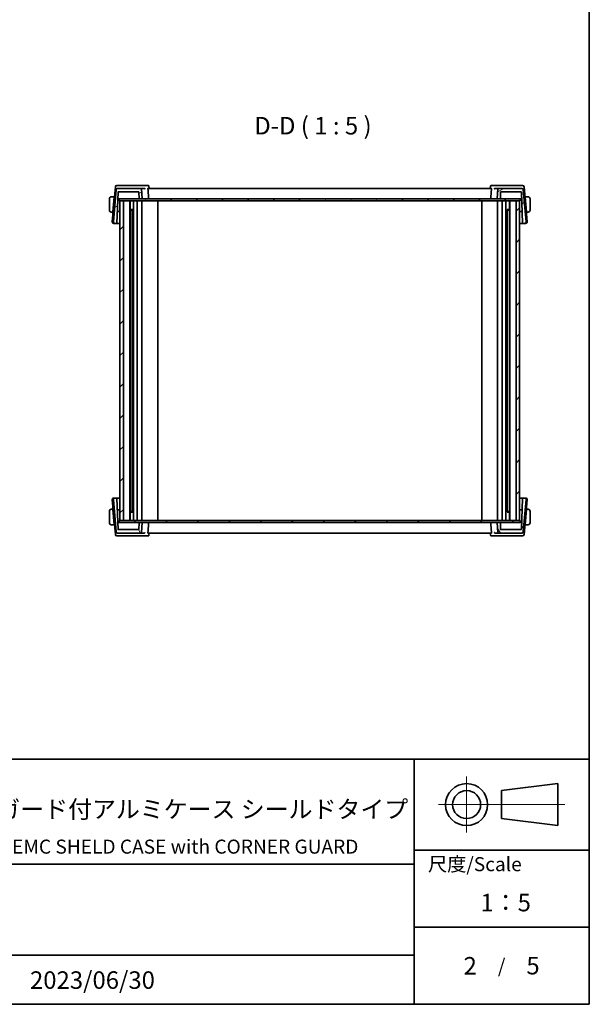
# Model space of a CAD drawing. Units: millimetres. Extents: x 72 to 9888, y 40 to 1445.
# Drawn here: x 3586 to 3992, y 40 to 742 of the extents above; entities that cross this region are included whole.
import ezdxf

# ---------------------------------------------------------------- set-up
doc = ezdxf.new("R2010")
doc.units = ezdxf.units.MM
doc.header["$LTSCALE"] = 5
for name, color, linetype, lineweight in [('Border (ISO)', 7, 'Continuous', 35), ('Symbol (ISO)', 7, 'Continuous', 18), ('Title (ISO)', 7, 'Continuous', 35), ('Visible (ISO)', 7, 'Continuous', 35)]:
    doc.layers.add(name, color=color, linetype=linetype, lineweight=lineweight)
doc.layers.add('Hatch (ISO)', color=1, linetype='Continuous', lineweight=18, true_color=0xff0000)
doc.styles.add('Note Text (TK)', font='MS PGothic.ttf')
doc.styles.add('文字スタイル67', font='arial.ttf')

# ---------------------------------------------------------------- blocks, each defined once
blk = doc.blocks.new('図面枠 tk図枠')
at = {"layer": 'Border (ISO)'}
for p in [(405.5, 289), (14.5, 8)]:
    blk.add_line(p, (405.5, 8), dxfattribs=at)
blk = doc.blocks.new('表題欄 tk表題欄')
at = {"layer": 'Title (ISO)'}
for p, q in [((74.71, 244.05), (255.71, 244.05)), ((230.71, 244.05), (230.71, 209.05)), ((255.71, 244.05), (255.71, 209.05)), ((243.21, 239.55), (251.21, 240.55)), ((251.21, 234.55), (251.21, 240.55)), ((243.21, 239.55), (243.21, 235.55)), ((243.21, 235.55), (251.21, 234.55)), ((230.71, 231.05), (255.71, 231.05)), ((74.71, 229.05), (230.71, 229.05)), ((230.71, 220.05), (255.71, 220.05)), ((149.71, 216.05), (230.71, 216.05)), ((255.71, 209.05), (74.71, 209.05))]:
    blk.add_line(p, q, dxfattribs=at)
at = {"layer": 'Title (ISO)', "color": 4, "linetype": 'Continuous', "lineweight": 18, "true_color": 0x00ffff}
for p, q in [((238.21, 241.55), (238.21, 233.55)), ((252.21, 237.55), (234.21, 237.55))]:
    blk.add_line(p, q, dxfattribs=at)
at = {"layer": 'Title (ISO)'}
for radius in [3, 2]:
    blk.add_circle((238.21, 237.55), radius, dxfattribs=at)
at = {"layer": 'Title (ISO)', "color": 1, "true_color": 0xff0000, "insert": (232.71, 229.05), "char_height": 2, "attachment_point": 4, "line_spacing_factor": 1.5, "style": 'Note Text (TK)'}
blk.add_mtext('\\fＭＳ Ｐゴシック|b0|i0;\\H2.0000;尺度/Scale', dxfattribs=at)
at = {"layer": 'Title (ISO)', "color": 7, "insert": (243.21, 214.55), "char_height": 2, "attachment_point": 5, "line_spacing_factor": 1.5, "style": 'Note Text (TK)'}
blk.add_mtext('\\fＭＳ Ｐゴシック|b0|i0;\\H2.0000;/', dxfattribs=at)
at = {"layer": 'Title (ISO)', "color": 7}
for tag, p, height, style in [('<品名>_001', (157.5, 235.64), 2.5, 'Note Text (TK)'), ('<Title>_001', (157.71, 230.55), 2, '文字スタイル67'), ('<尺度>_001', (240.38, 222.3), 2.5, 'Note Text (TK)'), ('<ページ_No.>_001', (237.8, 213.3), 2.5, 'Note Text (TK)'), ('<総ページ数>_001', (246.8, 213.3), 2.5, 'Note Text (TK)'), ('作成日_001', (175.63, 211.28), 2.5, 'Note Text (TK)')]:
    blk.add_attdef(tag, p, '', height=height, dxfattribs=dict(at, style=style))

msp = doc.modelspace()

# ---------------------------------------------------------------- hatches: boundary and pattern name
at = {"layer": 'Hatch (ISO)'}
h = msp.add_hatch(dxfattribs=at)
h.set_pattern_fill('ANSI31', color=256, scale=127, angle=-14.9999778, style=0)
h.set_pattern_definition([(30, (1965, -2e-06), (-7.9375, 13.74815), [])])
edge = h.paths.add_edge_path()
edge.add_ellipse((3944.4078, 621.1781), major_axis=(0.9962, 0.0872), ratio=1, start_angle=0, end_angle=85)
edge.add_line((3944.4078, 622.1781), (3927.8757, 622.1781))
edge.add_ellipse((3927.8757, 621.6781), major_axis=(0, 0.5), ratio=1, start_angle=0, end_angle=85)
edge.add_line((3927.3776, 621.7217), (3926.7613, 614.6781))
edge.add_line((3926.7613, 614.6781), (3928.8936, 614.6781))
edge.add_ellipse((3928.8936, 614.8781), major_axis=(0, -0.2), ratio=1, start_angle=0, end_angle=88)
edge.add_line((3929.0935, 614.8711), (3929.2546, 619.4851))
edge.add_ellipse((3929.4545, 619.4781), major_axis=(-0.1999, 0.007), ratio=1, start_angle=272, end_angle=360, ccw=False)
edge.add_line((3929.4545, 619.6781), (3943.888, 619.6781))
edge.add_ellipse((3943.888, 619.4781), major_axis=(0, 0.2), ratio=1, start_angle=272, end_angle=360, ccw=False)
edge.add_line((3944.0879, 619.4851), (3944.8601, 597.3711))
edge.add_ellipse((3945.06, 597.3781), major_axis=(-0.1999, -0.007), ratio=1, start_angle=0, end_angle=88)
edge.add_line((3945.06, 597.1781), (3946.42, 597.1781))
edge.add_ellipse((3946.42, 598.1781), major_axis=(0, -1), ratio=1, start_angle=0, end_angle=95)
edge.add_line((3947.4162, 598.2653), (3945.404, 621.2653))
edge = h.paths.add_edge_path()
edge.add_ellipse((3656.1149, 621.1781), major_axis=(0, 1), ratio=1, start_angle=0, end_angle=85)
edge.add_line((3655.1187, 621.2653), (3653.1064, 598.2653))
edge.add_ellipse((3654.1026, 598.1781), major_axis=(-0.9962, 0.0872), ratio=1, start_angle=0, end_angle=95)
edge.add_line((3654.1026, 597.1781), (3655.4626, 597.1781))
edge.add_ellipse((3655.4626, 597.3781), major_axis=(0, -0.2), ratio=1, start_angle=0, end_angle=88)
edge.add_line((3655.6625, 597.3711), (3656.4347, 619.4851))
edge.add_ellipse((3656.6346, 619.4781), major_axis=(-0.1999, 0.007), ratio=1, start_angle=272, end_angle=360, ccw=False)
edge.add_line((3656.6346, 619.6781), (3671.0682, 619.6781))
edge.add_ellipse((3671.0682, 619.4781), major_axis=(0, 0.2), ratio=1, start_angle=272, end_angle=360, ccw=False)
edge.add_line((3671.2681, 619.4851), (3671.4292, 614.8711))
edge.add_ellipse((3671.6291, 614.8781), major_axis=(-0.1999, -0.007), ratio=1, start_angle=0, end_angle=88)
edge.add_line((3671.6291, 614.6781), (3673.7613, 614.6781))
edge.add_line((3673.7613, 614.6781), (3673.1451, 621.7217))
edge.add_ellipse((3672.647, 621.6781), major_axis=(0.4981, 0.0436), ratio=1, start_angle=0, end_angle=85)
edge.add_line((3672.647, 622.1781), (3656.1149, 622.1781))
h = msp.add_hatch(dxfattribs=at)
h.set_pattern_fill('ANSI31', color=256, scale=127, angle=14.9999778, style=0)
h.set_pattern_definition([(60, (1965, -2e-06), (-13.74815, 7.9375), [])])
h.paths.add_polyline_path([(3657.2613, 614.6781), (3657.2613, 613.1781), (3657.7613, 613.1781), (3660.2613, 613.1781), (3940.2613, 613.1781), (3942.7613, 613.1781), (3943.2613, 613.1781), (3943.2613, 614.6781), (3928.8936, 614.6781), (3926.7613, 614.6781), (3673.7613, 614.6781), (3671.6291, 614.6781)])
h = msp.add_hatch(dxfattribs=at)
h.set_pattern_fill('ANSI31', color=256, scale=127, style=0)
h.set_pattern_definition([(45, (1965, -2e-06), (-11.22532, 11.22532), [])])
h.paths.add_polyline_path([(3660.2613, 385.1781), (3660.2613, 613.1781), (3657.7613, 613.1781), (3657.7613, 385.1781)])
h.paths.add_polyline_path([(3942.7613, 385.1781), (3942.7613, 613.1781), (3940.2613, 613.1781), (3940.2613, 385.1781)])
h = msp.add_hatch(dxfattribs=at)
h.set_pattern_fill('ANSI31', color=256, scale=127, angle=75.0001754, style=0)
h.set_pattern_definition([(120.0002, (1965, -2e-06), (-13.74813, -7.93754), [])])
edge = h.paths.add_edge_path()
edge.add_ellipse((3656.1149, 377.1781), major_axis=(-0.9962, -0.0872), ratio=1, start_angle=0, end_angle=85)
edge.add_line((3656.1149, 376.1781), (3672.647, 376.1781))
edge.add_ellipse((3672.647, 376.6781), major_axis=(0, -0.5), ratio=1, start_angle=0, end_angle=85)
edge.add_line((3673.1451, 376.6345), (3673.7613, 383.6781))
edge.add_line((3673.7613, 383.6781), (3671.6291, 383.6781))
edge.add_ellipse((3671.6291, 383.4781), major_axis=(0, 0.2), ratio=1, start_angle=0, end_angle=88)
edge.add_line((3671.4292, 383.4851), (3671.2681, 378.8711))
edge.add_ellipse((3671.0682, 378.8781), major_axis=(0.1999, -0.007), ratio=1, start_angle=272, end_angle=360, ccw=False)
edge.add_line((3671.0682, 378.6781), (3656.6346, 378.6781))
edge.add_ellipse((3656.6346, 378.8781), major_axis=(0, -0.2), ratio=1, start_angle=272, end_angle=360, ccw=False)
edge.add_line((3656.4347, 378.8711), (3655.6625, 400.9851))
edge.add_ellipse((3655.4626, 400.9781), major_axis=(0.1999, 0.007), ratio=1, start_angle=0, end_angle=88)
edge.add_line((3655.4626, 401.1781), (3654.1026, 401.1781))
edge.add_ellipse((3654.1026, 400.1781), major_axis=(0, 1), ratio=1, start_angle=0, end_angle=95)
edge.add_line((3653.1064, 400.091), (3655.1187, 377.091))
edge = h.paths.add_edge_path()
edge.add_ellipse((3944.4078, 377.1781), major_axis=(0, -1), ratio=1, start_angle=0, end_angle=85)
edge.add_line((3945.404, 377.091), (3947.4162, 400.091))
edge.add_ellipse((3946.42, 400.1781), major_axis=(0.9962, -0.0872), ratio=1, start_angle=0, end_angle=95)
edge.add_line((3946.42, 401.1781), (3945.06, 401.1781))
edge.add_ellipse((3945.06, 400.9781), major_axis=(0, 0.2), ratio=1, start_angle=0, end_angle=88)
edge.add_line((3944.8601, 400.9851), (3944.0879, 378.8711))
edge.add_ellipse((3943.888, 378.8781), major_axis=(0.1999, -0.007), ratio=1, start_angle=272, end_angle=360, ccw=False)
edge.add_line((3943.888, 378.6781), (3929.4545, 378.6781))
edge.add_ellipse((3929.4545, 378.8781), major_axis=(0, -0.2), ratio=1, start_angle=272, end_angle=360, ccw=False)
edge.add_line((3929.2546, 378.8711), (3929.0935, 383.4851))
edge.add_ellipse((3928.8936, 383.4781), major_axis=(0.1999, 0.007), ratio=1, start_angle=0, end_angle=88)
edge.add_line((3928.8936, 383.6781), (3926.7613, 383.6781))
edge.add_line((3926.7613, 383.6781), (3927.3776, 376.6345))
edge.add_ellipse((3927.8757, 376.6781), major_axis=(-0.4981, -0.0436), ratio=1, start_angle=0, end_angle=85)
edge.add_line((3927.8757, 376.1781), (3944.4078, 376.1781))
h = msp.add_hatch(dxfattribs=at)
h.set_pattern_fill('ANSI31', color=256, scale=127, angle=90.0002105, style=0)
h.set_pattern_definition([(135.0002, (1965, -2e-06), (-11.22528, -11.22536), [])])
h.paths.add_polyline_path([(3657.2613, 385.1781), (3657.2613, 383.6781), (3671.6291, 383.6781), (3673.7613, 383.6781), (3926.7613, 383.6781), (3928.8936, 383.6781), (3943.2613, 383.6781), (3943.2613, 385.1781), (3942.7613, 385.1781), (3940.2613, 385.1781), (3660.2613, 385.1781), (3657.7613, 385.1781)])

# ---------------------------------------------------------------- linework, layer by layer
at = {"layer": 'Visible (ISO)'}
for p, q in [((3654.5437, 623.2653), (3652.3564, 598.2653)), ((3655.1187, 621.2653), (3653.1064, 598.2653)), ((3656.6346, 624.1781), (3655.5399, 624.1781)), ((3655.6625, 597.3711), (3656.4347, 619.4851)), ((3672.647, 622.1781), (3656.1149, 622.1781)), ((3675.0935, 624.1781), (3656.6346, 624.1781)), ((3656.6346, 619.6781), (3671.0682, 619.6781)), ((3671.2681, 619.4851), (3671.4292, 614.8711)), ((3675.1947, 622.1781), (3672.647, 622.1781)), ((3673.7613, 614.6781), (3673.1451, 621.7217)), ((3677.9505, 624.1781), (3675.0935, 624.1781)), ((3922.6928, 622.1781), (3677.8298, 622.1781)), ((3678.4665, 623.7081), (3678.6173, 622.1781)), ((3922.0562, 623.7081), (3921.9053, 622.1781)), ((3925.4292, 624.1781), (3922.5722, 624.1781)), ((3927.8757, 622.1781), (3925.3279, 622.1781)), ((3943.888, 624.1781), (3925.4292, 624.1781)), ((3927.3776, 621.7217), (3926.7613, 614.6781)), ((3944.4078, 622.1781), (3927.8757, 622.1781)), ((3929.0935, 614.8711), (3929.2546, 619.4851)), ((3929.4545, 619.6781), (3943.888, 619.6781)), ((3944.9828, 624.1781), (3943.888, 624.1781)), ((3944.0879, 619.4851), (3944.8601, 597.3711)), ((3947.4162, 598.2653), (3945.404, 621.2653)), ((3948.1662, 598.2653), (3945.979, 623.2653)), ((3650.2613, 614.6781), (3650.2613, 606.6781)), ((3653.7613, 616.1781), (3652.0149, 616.1781)), ((3652.8165, 605.3781), (3653.7438, 615.9781)), ((3653.8799, 615.6781), (3653.7176, 615.6781)), ((3653.7613, 616.1781), (3653.7438, 615.9781)), ((3653.7613, 616.1781), (3653.9236, 616.1781)), ((3656.2669, 614.6781), (3656.4735, 614.6781)), ((3656.4735, 614.6781), (3657.2613, 614.6781)), ((3657.2613, 614.6781), (3657.2613, 613.1781)), ((3943.2613, 614.6781), (3657.2613, 614.6781)), ((3657.2613, 613.1781), (3943.2613, 613.1781)), ((3660.2613, 613.1781), (3657.7613, 613.1781)), ((3657.7613, 613.1781), (3657.7613, 385.1781)), ((3660.2613, 385.1781), (3660.2613, 613.1781)), ((3664.7613, 613.1781), (3664.7613, 385.1781)), ((3664.9929, 613.1781), (3664.9929, 385.1781)), ((3667.5613, 613.1781), (3667.5613, 385.1781)), ((3670.0613, 613.1781), (3670.0613, 385.1781)), ((3671.6291, 614.6781), (3673.7613, 614.6781)), ((3673.4613, 613.1781), (3673.4613, 385.1781)), ((3684.7613, 613.1781), (3684.7613, 385.1781)), ((3915.7613, 613.1781), (3915.7613, 385.1781)), ((3926.7613, 614.6781), (3928.8936, 614.6781)), ((3927.0613, 613.1781), (3927.0613, 385.1781)), ((3930.4613, 613.1781), (3930.4613, 385.1781)), ((3932.9613, 613.1781), (3932.9613, 385.1781)), ((3935.5297, 613.1781), (3935.5297, 385.1781)), ((3935.7613, 613.1781), (3935.7613, 385.1781)), ((3942.7613, 613.1781), (3940.2613, 613.1781)), ((3940.2613, 613.1781), (3940.2613, 385.1781)), ((3942.7613, 385.1781), (3942.7613, 613.1781)), ((3943.2613, 613.1781), (3943.2613, 614.6781)), ((3943.2613, 614.6781), (3944.0492, 614.6781)), ((3944.0492, 614.6781), (3944.2558, 614.6781)), ((3946.599, 616.1781), (3946.7613, 616.1781)), ((3946.8051, 615.6781), (3946.6428, 615.6781)), ((3948.5078, 616.1781), (3946.7613, 616.1781)), ((3946.7788, 615.9781), (3946.7613, 616.1781)), ((3947.7062, 605.3781), (3946.7788, 615.9781)), ((3950.2613, 606.6781), (3950.2613, 614.6781)), ((3652.0149, 605.1781), (3652.799, 605.1781)), ((3652.8165, 605.3781), (3652.799, 605.1781)), ((3652.9612, 605.1781), (3652.799, 605.1781)), ((3652.8427, 605.6781), (3653.005, 605.6781)), ((3657.7613, 605.6341), (3655.9508, 605.6278)), ((3655.9526, 605.6781), (3657.7613, 605.6781)), ((3664.9929, 607.1689), (3666.6934, 607.1689)), ((3666.2706, 606.6781), (3664.9929, 606.6781)), ((3666.2706, 606.6781), (3666.5519, 606.9594)), ((3666.5519, 606.9709), (3666.5519, 391.3853)), ((3933.8292, 607.1689), (3935.5297, 607.1689)), ((3933.9708, 606.9709), (3933.9708, 391.3853)), ((3934.2521, 606.6781), (3933.9708, 606.9594)), ((3935.5297, 606.6781), (3934.2521, 606.6781)), ((3942.7613, 605.6781), (3944.5701, 605.6781)), ((3944.5718, 605.6278), (3942.7613, 605.6341)), ((3947.5177, 605.6781), (3947.68, 605.6781)), ((3947.7237, 605.1781), (3947.5614, 605.1781)), ((3947.7237, 605.1781), (3947.7062, 605.3781)), ((3947.7237, 605.1781), (3948.5078, 605.1781)), ((3653.3526, 597.1781), (3654.1026, 597.1781)), ((3654.1026, 597.1781), (3655.4626, 597.1781)), ((3945.06, 597.1781), (3946.42, 597.1781)), ((3946.42, 597.1781), (3947.17, 597.1781)), ((3654.1026, 401.1781), (3653.3526, 401.1781)), ((3655.4626, 401.1781), (3654.1026, 401.1781)), ((3656.4347, 378.8711), (3655.6625, 400.9851)), ((3944.8601, 400.9851), (3944.0879, 378.8711)), ((3946.42, 401.1781), (3945.06, 401.1781)), ((3947.17, 401.1781), (3946.42, 401.1781)), ((3652.3564, 400.091), (3654.5437, 375.091)), ((3653.1064, 400.091), (3655.1187, 377.091)), ((3945.404, 377.091), (3947.4162, 400.091)), ((3945.979, 375.091), (3948.1662, 400.091)), ((3650.2613, 391.6781), (3650.2613, 383.6781)), ((3652.799, 393.1781), (3652.0149, 393.1781)), ((3652.799, 393.1781), (3652.8165, 392.9781)), ((3652.799, 393.1781), (3652.9612, 393.1781)), ((3652.8165, 392.9781), (3653.7438, 382.3781)), ((3653.005, 392.6781), (3652.8427, 392.6781)), ((3655.9508, 392.7284), (3657.7613, 392.7221)), ((3657.7613, 392.6781), (3655.9526, 392.6781)), ((3664.9929, 391.6781), (3666.2706, 391.6781)), ((3666.6934, 391.1873), (3664.9929, 391.1873)), ((3666.2706, 391.6781), (3666.5519, 391.3968)), ((3935.5297, 391.1873), (3933.8292, 391.1873)), ((3934.2521, 391.6781), (3933.9708, 391.3968)), ((3934.2521, 391.6781), (3935.5297, 391.6781)), ((3942.7613, 392.7221), (3944.5718, 392.7284)), ((3944.5701, 392.6781), (3942.7613, 392.6781)), ((3947.7062, 392.9781), (3946.7788, 382.3781)), ((3947.68, 392.6781), (3947.5177, 392.6781)), ((3947.5614, 393.1781), (3947.7237, 393.1781)), ((3947.7062, 392.9781), (3947.7237, 393.1781)), ((3948.5078, 393.1781), (3947.7237, 393.1781)), ((3950.2613, 383.6781), (3950.2613, 391.6781)), ((3652.0149, 382.1781), (3653.7613, 382.1781)), ((3653.7176, 382.6781), (3653.8799, 382.6781)), ((3653.7438, 382.3781), (3653.7613, 382.1781)), ((3653.9236, 382.1781), (3653.7613, 382.1781)), ((3656.4735, 383.6781), (3656.2669, 383.6781)), ((3657.2613, 383.6781), (3656.4735, 383.6781)), ((3657.2613, 385.1781), (3657.2613, 383.6781)), ((3943.2613, 385.1781), (3657.2613, 385.1781)), ((3657.2613, 383.6781), (3943.2613, 383.6781)), ((3657.7613, 385.1781), (3660.2613, 385.1781)), ((3671.4292, 383.4851), (3671.2681, 378.8711)), ((3673.7613, 383.6781), (3671.6291, 383.6781)), ((3673.1451, 376.6345), (3673.7613, 383.6781)), ((3928.8936, 383.6781), (3926.7613, 383.6781)), ((3926.7613, 383.6781), (3927.3776, 376.6345)), ((3929.2546, 378.8711), (3929.0935, 383.4851)), ((3940.2613, 385.1781), (3942.7613, 385.1781)), ((3943.2613, 383.6781), (3943.2613, 385.1781)), ((3944.0492, 383.6781), (3943.2613, 383.6781)), ((3944.2558, 383.6781), (3944.0492, 383.6781)), ((3946.7613, 382.1781), (3946.599, 382.1781)), ((3946.6428, 382.6781), (3946.8051, 382.6781)), ((3946.7613, 382.1781), (3946.7788, 382.3781)), ((3946.7613, 382.1781), (3948.5078, 382.1781)), ((3655.5399, 374.1781), (3656.6346, 374.1781)), ((3656.1149, 376.1781), (3672.647, 376.1781)), ((3671.0682, 378.6781), (3656.6346, 378.6781)), ((3656.6346, 374.1781), (3675.0935, 374.1781)), ((3672.647, 376.1781), (3675.1947, 376.1781)), ((3675.0935, 374.1781), (3677.9505, 374.1781)), ((3677.8298, 376.1781), (3922.6928, 376.1781)), ((3678.4665, 374.6482), (3678.6173, 376.1781)), ((3922.0562, 374.6482), (3921.9053, 376.1781)), ((3922.5722, 374.1781), (3925.4292, 374.1781)), ((3925.3279, 376.1781), (3927.8757, 376.1781)), ((3925.4292, 374.1781), (3943.888, 374.1781)), ((3927.8757, 376.1781), (3944.4078, 376.1781)), ((3943.888, 378.6781), (3929.4545, 378.6781)), ((3943.888, 374.1781), (3944.9828, 374.1781))]:
    msp.add_line(p, q, dxfattribs=at)
for centre, radius, start, end in [((3655.5399, 623.1781), 1, 90, 175), ((3656.1149, 621.1781), 1, 90, 175), ((3656.6346, 619.4781), 0.2, 90, 178), ((3671.0682, 619.4781), 0.2, 2, 90), ((3672.647, 621.6781), 0.5, 5, 90), ((3927.8757, 621.6781), 0.5, 90, 175), ((3929.4545, 619.4781), 0.2, 90, 178), ((3943.888, 619.4781), 0.2, 2, 90), ((3944.4078, 621.1781), 1, 5, 90), ((3944.9828, 623.1781), 1, 5, 90), ((3651.7613, 614.6781), 1.5, 94.9110472, 180), ((3657.227, 613.6781), 1, 90, 171.9600498), ((3671.6291, 614.8781), 0.2, 182, 270), ((3928.8936, 614.8781), 0.2, 270, 358), ((3943.2956, 613.6781), 1, 8.0399499, 90), ((3948.7613, 614.6781), 1.5, 0, 85.0889528), ((3651.7613, 606.6781), 1.5, 180, 265.0889528), ((3948.7613, 606.6781), 1.5, 274.9110472, 0), ((3653.3526, 598.1781), 1, 175, 270), ((3654.1026, 598.1781), 1, 175, 270), ((3655.4626, 597.3781), 0.2, 270, 358), ((3945.06, 597.3781), 0.2, 182, 270), ((3946.42, 598.1781), 1, 270, 5), ((3947.17, 598.1781), 1, 270, 5), ((3653.3526, 400.1781), 1, 90, 185), ((3654.1026, 400.1781), 1, 90, 185), ((3655.4626, 400.9781), 0.2, 2, 90), ((3945.06, 400.9781), 0.2, 90, 178), ((3946.42, 400.1781), 1, 355, 90), ((3947.17, 400.1781), 1, 355, 90), ((3651.7613, 391.6781), 1.5, 94.9110472, 180), ((3948.7613, 391.6781), 1.5, 0, 85.0889528), ((3651.7613, 383.6781), 1.5, 180, 265.0889528), ((3657.227, 384.6781), 1, 188.0399502, 270), ((3671.6291, 383.4781), 0.2, 90, 178), ((3928.8936, 383.4781), 0.2, 2, 90), ((3943.2956, 384.6781), 1, 270, 351.9600501), ((3948.7613, 383.6781), 1.5, 274.9110472, 0), ((3655.5399, 375.1781), 1, 185, 270), ((3656.1149, 377.1781), 1, 185, 270), ((3656.6346, 378.8781), 0.2, 182, 270), ((3671.0682, 378.8781), 0.2, 270, 358), ((3672.647, 376.6781), 0.5, 270, 355), ((3927.8757, 376.6781), 0.5, 185, 270), ((3929.4545, 378.8781), 0.2, 182, 270), ((3943.888, 378.8781), 0.2, 270, 358), ((3944.4078, 377.1781), 1, 270, 355), ((3944.9828, 375.1781), 1, 270, 355)]:
    msp.add_arc(centre, radius, start, end, dxfattribs=at)
for points, degree in [([(3675.2134, 622.1778), (3675.2071, 622.178), (3675.2009, 622.1781), (3675.1947, 622.1781)], 3), ([(3677.7905, 621.7217), (3678.0535, 618.1974), (3678.3166, 614.6781)], 2), ([(3922.2061, 614.6781), (3922.4691, 618.1974), (3922.7322, 621.7217)], 2), ([(3925.3279, 622.1781), (3925.3218, 622.1781), (3925.3156, 622.178), (3925.3092, 622.1778)], 3), ([(3651.722, 616.1768), (3651.6869, 616.1754), (3651.6408, 616.1733), (3651.6329, 616.1726)], 3), ([(3651.7206, 616.1776), (3651.7252, 616.1777), (3651.7298, 616.1778), (3651.7344, 616.1779)], 3), ([(3651.7613, 616.1781), (3651.7577, 616.1781), (3651.7475, 616.1778), (3651.7343, 616.1773)], 3), ([(3651.7613, 616.1781), (3651.7625, 616.1781), (3651.7636, 616.1781), (3651.7648, 616.1781)], 3), ([(3652.0149, 616.1781), (3651.9793, 616.1781), (3651.8054, 616.1781), (3651.7653, 616.1781)], 3), ([(3948.7173, 616.1781), (3948.6508, 616.1781), (3948.5359, 616.1781), (3948.5078, 616.1781)], 3), ([(3948.7197, 616.1781), (3948.7338, 616.1781), (3948.7479, 616.1781), (3948.7613, 616.1781)], 3), ([(3948.7883, 616.1773), (3948.7752, 616.1778), (3948.765, 616.1781), (3948.7613, 616.1781)], 3), ([(3948.7883, 616.1779), (3948.7929, 616.1778), (3948.7975, 616.1777), (3948.8021, 616.1776)], 3), ([(3948.8897, 616.1726), (3948.8818, 616.1733), (3948.8357, 616.1754), (3948.8007, 616.1768)], 3), ([(3651.6329, 605.1836), (3651.6408, 605.1829), (3651.6869, 605.1808), (3651.722, 605.1794)], 3), ([(3651.7344, 605.1783), (3651.7298, 605.1784), (3651.7252, 605.1785), (3651.7206, 605.1787)], 3), ([(3651.7343, 605.1789), (3651.7475, 605.1784), (3651.7577, 605.1781), (3651.7613, 605.1781)], 3), ([(3651.803, 605.1781), (3651.7889, 605.1781), (3651.7747, 605.1781), (3651.7613, 605.1781)], 3), ([(3651.8053, 605.1781), (3651.8719, 605.1781), (3651.9867, 605.1781), (3652.0149, 605.1781)], 3), ([(3948.5078, 605.1781), (3948.5434, 605.1781), (3948.7172, 605.1781), (3948.7574, 605.1781)], 3), ([(3948.7613, 605.1781), (3948.7602, 605.1781), (3948.759, 605.1781), (3948.7579, 605.1781)], 3), ([(3948.7613, 605.1781), (3948.765, 605.1781), (3948.7752, 605.1784), (3948.7883, 605.1789)], 3), ([(3948.8021, 605.1787), (3948.7975, 605.1785), (3948.7929, 605.1784), (3948.7883, 605.1783)], 3), ([(3948.8007, 605.1794), (3948.8357, 605.1808), (3948.8818, 605.1829), (3948.8897, 605.1836)], 3), ([(3651.722, 393.1768), (3651.6869, 393.1754), (3651.6408, 393.1733), (3651.6329, 393.1726)], 3), ([(3651.7206, 393.1776), (3651.7252, 393.1777), (3651.7298, 393.1778), (3651.7344, 393.1779)], 3), ([(3651.7613, 393.1781), (3651.7577, 393.1781), (3651.7475, 393.1778), (3651.7343, 393.1773)], 3), ([(3651.7613, 393.1781), (3651.7625, 393.1781), (3651.7636, 393.1781), (3651.7648, 393.1781)], 3), ([(3652.0149, 393.1781), (3651.9793, 393.1781), (3651.8054, 393.1781), (3651.7653, 393.1781)], 3), ([(3948.7173, 393.1781), (3948.6508, 393.1781), (3948.5359, 393.1781), (3948.5078, 393.1781)], 3), ([(3948.7197, 393.1781), (3948.7338, 393.1781), (3948.7479, 393.1781), (3948.7613, 393.1781)], 3), ([(3948.7883, 393.1773), (3948.7752, 393.1778), (3948.765, 393.1781), (3948.7613, 393.1781)], 3), ([(3948.7883, 393.1779), (3948.7929, 393.1778), (3948.7975, 393.1777), (3948.8021, 393.1776)], 3), ([(3948.8897, 393.1726), (3948.8818, 393.1733), (3948.8357, 393.1754), (3948.8007, 393.1768)], 3), ([(3651.6329, 382.1836), (3651.6408, 382.1829), (3651.6869, 382.1808), (3651.722, 382.1794)], 3), ([(3651.7344, 382.1783), (3651.7298, 382.1784), (3651.7252, 382.1785), (3651.7206, 382.1787)], 3), ([(3651.7343, 382.1789), (3651.7475, 382.1784), (3651.7577, 382.1781), (3651.7613, 382.1781)], 3), ([(3651.803, 382.1781), (3651.7889, 382.1781), (3651.7747, 382.1781), (3651.7613, 382.1781)], 3), ([(3651.8053, 382.1781), (3651.8719, 382.1781), (3651.9867, 382.1781), (3652.0149, 382.1781)], 3), ([(3678.3166, 383.6781), (3678.0535, 380.1588), (3677.7905, 376.6345)], 2), ([(3922.7322, 376.6345), (3922.4691, 380.1588), (3922.2061, 383.6781)], 2), ([(3948.5078, 382.1781), (3948.5434, 382.1781), (3948.7172, 382.1781), (3948.7574, 382.1781)], 3), ([(3948.7613, 382.1781), (3948.7602, 382.1781), (3948.759, 382.1781), (3948.7579, 382.1781)], 3), ([(3948.7613, 382.1781), (3948.765, 382.1781), (3948.7752, 382.1784), (3948.7883, 382.1789)], 3), ([(3948.8021, 382.1787), (3948.7975, 382.1785), (3948.7929, 382.1784), (3948.7883, 382.1783)], 3), ([(3948.8007, 382.1794), (3948.8357, 382.1808), (3948.8818, 382.1829), (3948.8897, 382.1836)], 3), ([(3675.1947, 376.1781), (3675.2009, 376.1781), (3675.2071, 376.1782), (3675.2134, 376.1785)], 3), ([(3925.3092, 376.1785), (3925.3156, 376.1782), (3925.3218, 376.1781), (3925.3279, 376.1781)], 3)]:
    msp.add_open_spline(points, degree=degree, dxfattribs=at)
for points, knots in [([(3675.2134, 622.1778), (3675.2634, 622.1759), (3675.3123, 622.1667), (3675.4145, 622.1334), (3675.4654, 622.1069), (3675.5701, 622.0333), (3675.6189, 621.982), (3675.6998, 621.8639), (3675.7287, 621.7947), (3675.7431, 621.7238), (3675.7433, 621.7227), (3675.7435, 621.7217)], [-0.0870210053, -0.0870210053, -0.0870210053, -0.0870210053, -0.0718523597, -0.0718523597, -0.0534566282, -0.0534566282, -0.0286857811, -0.0286857811, 0, 0, 0.0004302031, 0.0004302031, 0.0004302031, 0.0004302031]), ([(3677.7905, 621.7217), (3677.7867, 621.7732), (3677.784, 621.8263), (3677.7818, 621.937), (3677.7831, 621.9927), (3677.7898, 622.0805), (3677.7956, 622.1183), (3677.8108, 622.1665), (3677.8201, 622.1781), (3677.8298, 622.1781)], [0.0036428884, 0.0036428884, 0.0036428884, 0.0036428884, 0.0188662723, 0.0188662723, 0.0377325445, 0.0377325445, 0.0567008273, 0.0567008273, 0.074967, 0.074967, 0.074967, 0.074967]), ([(3677.9505, 624.1781), (3677.9714, 624.1781), (3677.9921, 624.1768), (3678.0323, 624.172), (3678.0518, 624.1684), (3678.089, 624.1595), (3678.1068, 624.1542), (3678.1402, 624.1423), (3678.1558, 624.1358), (3678.1851, 624.122), (3678.1988, 624.1148), (3678.2114, 624.1074)], [0, 0, 0, 0, 0.00107795299, 0.00107795299, 0.00215590599, 0.00215590599, 0.00323385898, 0.00323385898, 0.00431181197, 0.00431181197, 0.00538976496, 0.00538976496, 0.00538976496, 0.00538976496]), ([(3678.2114, 624.1074), (3678.2435, 624.0888), (3678.2749, 624.0657), (3678.3314, 624.0132), (3678.3565, 623.9838), (3678.3978, 623.9236), (3678.4142, 623.8929), (3678.4393, 623.834), (3678.4482, 623.8059), (3678.4606, 623.7538), (3678.4643, 623.7299), (3678.4665, 623.7081)], [-0.08296777793, -0.08296777793, -0.08296777793, -0.08296777793, -0.08120683851, -0.08120683851, -0.07944589908, -0.07944589908, -0.07768495965, -0.07768495965, -0.07592402023, -0.07592402023, -0.0741630808, -0.0741630808, -0.0741630808, -0.0741630808]), ([(3922.0562, 623.7081), (3922.0583, 623.7299), (3922.062, 623.7538), (3922.0745, 623.8059), (3922.0833, 623.834), (3922.1084, 623.8929), (3922.1248, 623.9236), (3922.1662, 623.9838), (3922.1912, 624.0132), (3922.2478, 624.0657), (3922.2791, 624.0888), (3922.3113, 624.1074)], [-0.00880469714, -0.00880469714, -0.00880469714, -0.00880469714, -0.00704375771, -0.00704375771, -0.00528281828, -0.00528281828, -0.00352187885, -0.00352187885, -0.00176093943, -0.00176093943, 0, 0, 0, 0]), ([(3922.3113, 624.1074), (3922.3239, 624.1148), (3922.3375, 624.122), (3922.3668, 624.1358), (3922.3825, 624.1423), (3922.4159, 624.1542), (3922.4336, 624.1595), (3922.4708, 624.1684), (3922.4903, 624.172), (3922.5305, 624.1768), (3922.5513, 624.1781), (3922.5722, 624.1781)], [0, 0, 0, 0, 0.00107795299, 0.00107795299, 0.00215590599, 0.00215590599, 0.00323385898, 0.00323385898, 0.00431181198, 0.00431181198, 0.00538976497, 0.00538976497, 0.00538976497, 0.00538976497]), ([(3922.6928, 622.1781), (3922.7025, 622.1781), (3922.7119, 622.1665), (3922.7271, 622.1183), (3922.7329, 622.0805), (3922.7395, 621.9927), (3922.7409, 621.937), (3922.7386, 621.8263), (3922.736, 621.7732), (3922.7322, 621.7217)], [0.2289090906, 0.2289090906, 0.2289090906, 0.2289090906, 0.2471752632, 0.2471752632, 0.266143546, 0.266143546, 0.2850098183, 0.2850098183, 0.3002332022, 0.3002332022, 0.3002332022, 0.3002332022]), ([(3924.7792, 621.7217), (3924.7794, 621.7227), (3924.7796, 621.7238), (3924.7911, 621.7807), (3924.8119, 621.8361), (3924.8704, 621.9382), (3924.9076, 621.9857), (3924.9966, 622.0674), (3925.0477, 622.1025), (3925.1517, 622.1498), (3925.2013, 622.165), (3925.2719, 622.1754), (3925.2905, 622.1771), (3925.3092, 622.1778)], [-0.0866309279, -0.0866309279, -0.0866309279, -0.0866309279, -0.0862043178, -0.0862043178, -0.0634525204, -0.0634525204, -0.0418160243, -0.0418160243, -0.0215149175, -0.0215149175, -0.0056149136, -0.0056149136, 0, 0, 0, 0]), ([(3655.4626, 597.1781), (3655.4626, 597.1781), (3655.6169, 597.1781), (3656.3053, 597.1781), (3656.9385, 597.1781), (3657.7615, 597.1781)], [-0.78539812, -0.78539812, -0.78539812, -0.78539812, -0.462449753, -0.462449753, -0.045804887, -0.045804887, -0.045804887, -0.045804887]), ([(3942.7612, 597.1781), (3943.6295, 597.1781), (3944.286, 597.1781), (3944.9271, 597.1781), (3945.06, 597.1781), (3945.06, 597.1781)], [0.045804884, 0.045804884, 0.045804884, 0.045804884, 0.485398121, 0.485398121, 0.78539812, 0.78539812, 0.78539812, 0.78539812]), ([(3657.7614, 401.1781), (3656.8931, 401.1781), (3656.2366, 401.1781), (3655.5956, 401.1781), (3655.4626, 401.1781), (3655.4626, 401.1781)], [0.045804887, 0.045804887, 0.045804887, 0.045804887, 0.485398121, 0.485398121, 0.78539812, 0.78539812, 0.78539812, 0.78539812]), ([(3945.06, 401.1781), (3945.06, 401.1781), (3944.9058, 401.1781), (3944.2174, 401.1781), (3943.5841, 401.1781), (3942.7612, 401.1781)], [-0.78539812, -0.78539812, -0.78539812, -0.78539812, -0.462449753, -0.462449753, -0.045804884, -0.045804884, -0.045804884, -0.045804884]), ([(3675.7435, 376.6345), (3675.7433, 376.6335), (3675.7431, 376.6324), (3675.7315, 376.5755), (3675.7108, 376.5201), (3675.6523, 376.4181), (3675.6151, 376.3705), (3675.5261, 376.2888), (3675.475, 376.2537), (3675.371, 376.2064), (3675.3214, 376.1912), (3675.2507, 376.1809), (3675.2321, 376.1791), (3675.2134, 376.1785)], [-0.0866309279, -0.0866309279, -0.0866309279, -0.0866309279, -0.0862043178, -0.0862043178, -0.0634525204, -0.0634525204, -0.0418160243, -0.0418160243, -0.0215149175, -0.0215149175, -0.0056149136, -0.0056149136, 0, 0, 0, 0]), ([(3677.8298, 376.1781), (3677.8201, 376.1782), (3677.8108, 376.1897), (3677.7956, 376.238), (3677.7898, 376.2757), (3677.7831, 376.3635), (3677.7818, 376.4192), (3677.784, 376.5299), (3677.7867, 376.583), (3677.7905, 376.6345)], [0.2289090906, 0.2289090906, 0.2289090906, 0.2289090906, 0.2471752632, 0.2471752632, 0.266143546, 0.266143546, 0.2850098183, 0.2850098183, 0.3002332022, 0.3002332022, 0.3002332022, 0.3002332022]), ([(3678.2114, 374.2488), (3678.1988, 374.2414), (3678.1851, 374.2342), (3678.1558, 374.2204), (3678.1402, 374.2139), (3678.1068, 374.202), (3678.089, 374.1967), (3678.0518, 374.1878), (3678.0323, 374.1842), (3677.9921, 374.1794), (3677.9714, 374.1781), (3677.9505, 374.1781)], [0, 0, 0, 0, 0.00107795299, 0.00107795299, 0.00215590599, 0.00215590599, 0.00323385898, 0.00323385898, 0.00431181198, 0.00431181198, 0.00538976497, 0.00538976497, 0.00538976497, 0.00538976497]), ([(3678.4665, 374.6482), (3678.4643, 374.6263), (3678.4606, 374.6024), (3678.4482, 374.5503), (3678.4393, 374.5222), (3678.4142, 374.4633), (3678.3978, 374.4326), (3678.3565, 374.3724), (3678.3314, 374.343), (3678.2749, 374.2905), (3678.2435, 374.2674), (3678.2114, 374.2488)], [-0.00880469714, -0.00880469714, -0.00880469714, -0.00880469714, -0.00704375771, -0.00704375771, -0.00528281828, -0.00528281828, -0.00352187885, -0.00352187885, -0.00176093943, -0.00176093943, 0, 0, 0, 0]), ([(3922.3113, 374.2488), (3922.2791, 374.2674), (3922.2478, 374.2905), (3922.1912, 374.343), (3922.1662, 374.3724), (3922.1248, 374.4326), (3922.1084, 374.4633), (3922.0833, 374.5222), (3922.0745, 374.5503), (3922.062, 374.6024), (3922.0583, 374.6263), (3922.0562, 374.6482)], [-0.08296777793, -0.08296777793, -0.08296777793, -0.08296777793, -0.0812068385, -0.0812068385, -0.07944589908, -0.07944589908, -0.07768495965, -0.07768495965, -0.07592402023, -0.07592402023, -0.0741630808, -0.0741630808, -0.0741630808, -0.0741630808]), ([(3922.5722, 374.1781), (3922.5513, 374.1781), (3922.5305, 374.1794), (3922.4903, 374.1842), (3922.4708, 374.1878), (3922.4336, 374.1967), (3922.4159, 374.202), (3922.3825, 374.2139), (3922.3668, 374.2204), (3922.3375, 374.2342), (3922.3239, 374.2414), (3922.3113, 374.2488)], [0, 0, 0, 0, 0.00107795299, 0.00107795299, 0.00215590599, 0.00215590599, 0.00323385898, 0.00323385898, 0.00431181197, 0.00431181197, 0.00538976496, 0.00538976496, 0.00538976496, 0.00538976496]), ([(3922.7322, 376.6345), (3922.736, 376.583), (3922.7386, 376.5299), (3922.7409, 376.4192), (3922.7395, 376.3635), (3922.7329, 376.2757), (3922.7271, 376.238), (3922.7119, 376.1897), (3922.7025, 376.1782), (3922.6928, 376.1781)], [0.0036428884, 0.0036428884, 0.0036428884, 0.0036428884, 0.0188662723, 0.0188662723, 0.0377325445, 0.0377325445, 0.0567008273, 0.0567008273, 0.074967, 0.074967, 0.074967, 0.074967]), ([(3925.3092, 376.1785), (3925.2592, 376.1803), (3925.2104, 376.1895), (3925.1081, 376.2228), (3925.0573, 376.2493), (3924.9526, 376.323), (3924.9037, 376.3742), (3924.8229, 376.4923), (3924.794, 376.5615), (3924.7796, 376.6324), (3924.7794, 376.6335), (3924.7792, 376.6345)], [-0.0870210053, -0.0870210053, -0.0870210053, -0.0870210053, -0.0718523597, -0.0718523597, -0.0534566282, -0.0534566282, -0.0286857811, -0.0286857811, 0, 0, 0.0004302031, 0.0004302031, 0.0004302031, 0.0004302031])]:
    msp.add_open_spline(points, degree=3, knots=knots, dxfattribs=at)

# ---------------------------------------------------------------- block references
at = {"xscale": 5, "yscale": 5, "zscale": 5}
msp.add_blockref('図面枠 tk図枠', (1965, 0), dxfattribs=at)
ref = msp.add_blockref('表題欄 tk表題欄', (2713.9559, -1005.2637), dxfattribs=dict(xscale=5, yscale=5, zscale=5))
ref.add_attrib('<品名>_001', 'コーナーガード付アルミケース シールドタイプ', (3501.4347, 172.9375), dxfattribs={"layer": 'Title (ISO)', "color": 7, "height": 12.5, "style": 'Note Text (TK)'})
ref.add_attrib('<尺度>_001', '1：5', (3914.8797, 106.331), dxfattribs={"layer": 'Title (ISO)', "color": 7, "height": 12.5, "style": 'Note Text (TK)'})
ref.add_attrib('作成日_001', '2023/06/30', (3593.6791, 51.0369), dxfattribs={"layer": 'Title (ISO)', "color": 7, "height": 12.5, "style": 'Note Text (TK)'})
ref.add_attrib('<Title>_001', 'ALUMINIUM EMC SHELD CASE with CORNER GUARD', (3502.5, 147.4966), dxfattribs={"layer": 'Title (ISO)', "color": 7, "height": 10, "style": '文字スタイル67'})
ref.add_attrib('<ページ_No.>_001', '2', (3902.8487, 61.2244), dxfattribs={"layer": 'Title (ISO)', "color": 7, "height": 12.5, "style": 'Note Text (TK)'})
ref.add_attrib('<総ページ数>_001', '5', (3947.6313, 61.3566), dxfattribs={"layer": 'Title (ISO)', "color": 7, "height": 12.5, "style": 'Note Text (TK)'})

# ---------------------------------------------------------------- texts
at = {"layer": 'Symbol (ISO)', "color": 7, "insert": (3753.595, 656.7053), "char_height": 12.5, "attachment_point": 7, "style": 'Note Text (TK)'}
msp.add_mtext('D-D ( 1 : 5 )', dxfattribs=at)

doc.saveas('drawing.dxf')
